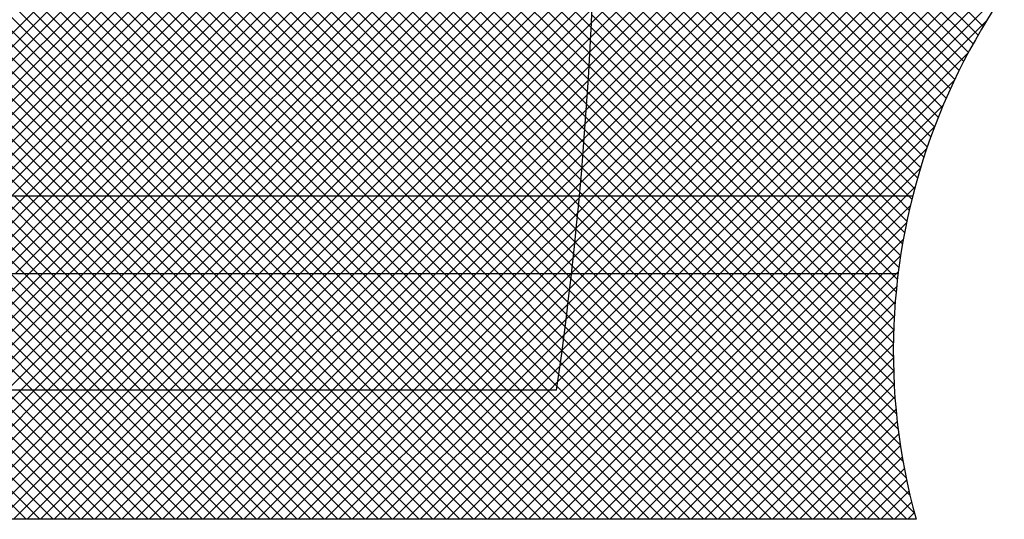
# Model space of a CAD drawing. Extents: x -48 to 70, y 337 to 417.
# Drawn here: x -10 to -10, y 381 to 381 of the extents above; entities that cross this region are included whole.
import ezdxf

# ---------------------------------------------------------------- set-up
doc = ezdxf.new("R2010")
doc.units = 0
doc.layers.add('FUR', color=142, linetype='CONTINUOUS')

# ---------------------------------------------------------------- blocks, each defined once
blk = doc.blocks.new('87')
at = {"layer": 'FUR'}
for p, q in [((3.673311552212873, 340.9419550276278), (3.531206677653458, 341.0840599021872)), ((3.678614853071778, 340.9419550276278), (3.536555282820245, 341.0840145978793)), ((3.683918153930676, 340.9419550276278), (3.54190388798704, 341.0839692935714)), ((3.689221454789568, 340.9419550276278), (3.54725249315382, 341.0839239892636)), ((3.694524755648473, 340.9419550276278), (3.552601098320608, 341.0838786849557)), ((3.699828056507364, 340.9419550276278), (3.557949703487395, 341.0838333806478)), ((3.70513135736627, 340.9419550276278), (3.563298308654183, 341.0837880763399)), ((3.710434658225168, 340.9419550276278), (3.56864691382097, 341.083742772032)), ((3.715737959084066, 340.9419550276278), (3.573995518987758, 341.0836974677241)), ((3.721041259942965, 340.9419550276278), (3.579344124154545, 341.0836521634162)), ((3.72634456080187, 340.9419550276278), (3.58469272932134, 341.0836068591083)), ((3.731647861660761, 340.9419550276278), (3.59004133448812, 341.0835615548004)), ((3.736951162519667, 340.9419550276278), (3.595389939654908, 341.0835162504926)), ((3.742254463378572, 340.9419550276278), (3.600738544821702, 341.0834709461847)), ((3.60315696737679, 340.9419550276278), (3.743463958394898, 341.082262018646)), ((3.747557764237463, 340.9419550276278), (3.606087149988483, 341.0834256418768)), ((3.608460268235689, 340.9419550276278), (3.748722715982161, 341.0822174753743)), ((3.752861065096369, 340.9419550276278), (3.61143575515527, 341.0833803375689)), ((3.613763569094587, 340.9419550276278), (3.753981473569418, 341.0821729321027)), ((3.758164365955267, 340.9419550276278), (3.616784360322065, 341.0833350332611)), ((3.619066869953485, 340.9419550276278), (3.759240231156681, 341.0821283888311)), ((3.763467666814165, 340.9419550276278), (3.622132965488845, 341.0832897289531)), ((3.624370170812384, 340.9419550276278), (3.764498988743938, 341.0820838455594)), ((3.768770967673063, 340.9419550276278), (3.627481570655632, 341.0832444246453)), ((3.629673471671282, 340.9419550276278), (3.769757746331194, 341.0820393022877)), ((3.774074268531962, 340.9419550276278), (3.63283017582242, 341.0831991203373)), ((3.63497677253018, 340.9419550276278), (3.775016503918451, 341.0819947590161)), ((3.77937756939086, 340.9419550276278), (3.638178780989207, 341.0831538160295)), ((3.640280073389086, 340.9419550276278), (3.780275261505714, 341.0819502157444)), ((3.784680870249758, 340.9419550276278), (3.643527386156002, 341.0831085117215)), ((3.645583374247984, 340.9419550276278), (3.785534019092971, 341.0819056724728)), ((3.789984171108657, 340.9419550276278), (3.648875991322782, 341.0830632074137)), ((3.650886675106882, 340.9419550276278), (3.790792776680227, 341.0818611292012)), ((3.795287471967555, 340.9419550276278), (3.65422459648957, 341.0830179031058)), ((3.656189975965788, 340.9419550276278), (3.796051534267491, 341.0818165859295)), ((3.800590772826453, 340.9419550276278), (3.659573201656364, 341.0829725987979)), ((3.661493276824686, 340.9419550276278), (3.801310291854747, 341.0817720426579)), ((3.805894073685351, 340.9419550276278), (3.664921806823145, 341.08292729449)), ((3.666796577683584, 340.9419550276278), (3.806569049442004, 341.0817274993863)), ((3.81119737454425, 340.9419550276278), (3.670270411989932, 341.0828819901822)), ((3.672099878542475, 340.9419550276278), (3.81182780702926, 341.0816829561146)), ((3.816500675403155, 340.9419550276278), (3.675619017156727, 341.0828366858743)), ((3.677403179401381, 340.9419550276278), (3.817086564616524, 341.0816384128429)), ((3.821803976262046, 340.9419550276278), (3.680967622323507, 341.0827913815664)), ((3.682706480260279, 340.9419550276278), (3.82234532220378, 341.0815938695713)), ((3.827107277120952, 340.9419550276278), (3.686316227490295, 341.0827460772585)), ((3.688009781119177, 340.9419550276278), (3.827604079791037, 341.0815493262997)), ((3.832410577979843, 340.9419550276278), (3.691664832657082, 341.0827007729506)), ((3.693313081978076, 340.9419550276278), (3.832862837378293, 341.081504783028)), ((3.837713878838748, 340.9419550276278), (3.69701343782387, 341.0826554686427)), ((3.698616382836974, 340.9419550276278), (3.838121594965557, 341.0814602397564)), ((3.843017179697647, 340.9419550276278), (3.702362042990664, 341.0826101643348)), ((3.703919683695872, 340.9419550276278), (3.843380352552813, 341.0814156964848)), ((3.848320480556545, 340.9419550276278), (3.707710648157445, 341.0825648600269)), ((3.709222984554771, 340.9419550276278), (3.84863911014007, 341.0813711532131)), ((3.853623781415443, 340.9419550276278), (3.713059253324232, 341.082519555719)), ((3.714526285413669, 340.9419550276278), (3.853897867727326, 341.0813266099415)), ((3.858927082274349, 340.9419550276278), (3.718407858491027, 341.0824742514112)), ((3.719829586272567, 340.9419550276278), (3.859156625314583, 341.0812820666698)), ((3.86423038313324, 340.9419550276278), (3.723756463657807, 341.0824289471033)), ((3.725132887131466, 340.9419550276278), (3.864415382901839, 341.0812375233982)), ((3.869533683992145, 340.9419550276278), (3.729105068824595, 341.0823836427954)), ((3.730436187990364, 340.9419550276278), (3.869674140489096, 341.0811929801266)), ((3.874836984851044, 340.9419550276278), (3.734453673991389, 341.0823383384875)), ((3.880140285709942, 340.9419550276278), (3.73980227915817, 341.0822930341796)), ((3.88544358656884, 340.9419550276278), (3.745150884324957, 341.0822477298717)), ((3.889174046396711, 340.9435278686589), (3.750499489491752, 341.0822024255638)), ((3.889607031848115, 340.9483981840664), (3.755848094658532, 341.0821571212559)), ((3.890025379557201, 340.9532831372161), (3.761196699825327, 341.082111816948)), ((3.89042896909946, 340.9581828485328), (3.766545304992107, 341.0820665126402)), ((3.890817677916765, 340.9630974405744), (3.771893910158894, 341.0820212083323)), ((3.891191381265322, 340.9680270380848), (3.777242515325689, 341.0819759040244)), ((3.891549952161959, 340.972971768047), (3.782591120492469, 341.0819305997165)), ((3.891893261328676, 340.9779317597392), (3.787939725659257, 341.0818852954086)), ((3.89222117713544, 340.9829071447913), (3.793288330826051, 341.0818399911007)), ((3.892533565541036, 340.9878980572446), (3.798636935992832, 341.0817946867928)), ((3.892830290032016, 340.9929046336125), (3.803985541159619, 341.0817493824849)), ((3.893111211559628, 340.9979270129438), (3.809334146326414, 341.081704078177)), ((3.893376188474605, 341.0029653368878), (3.814682751493194, 341.0816587738692)), ((3.89362507645977, 341.0080197497615), (3.820031356659989, 341.0816134695613)), ((3.735739488849269, 340.9419550276278), (3.874932898076359, 341.0811484368549)), ((3.741042789708168, 340.9419550276278), (3.880191655663616, 341.0811038935833)), ((3.746346090567066, 340.9419550276278), (3.885450413250879, 341.0810593503116)), ((3.751649391425964, 340.9419550276278), (3.890709170838136, 341.08101480704)), ((3.756952692284862, 340.9419550276278), (3.895332446205032, 341.080334781548)), ((3.889504405506216, 340.9472275202356), (4.022178110519597, 341.079901225249)), ((3.889535213757341, 340.9419550276278), (4.027436868106854, 341.0798566819773)), ((3.890004139551856, 340.9530305551401), (4.016919352932334, 341.0799457685206)), ((3.890479398830188, 340.9588091152774), (4.011660595345077, 341.0799903117922)), ((3.890930513142479, 340.9645635304486), (4.006401837757821, 341.0800348550639)), ((3.891357803911987, 340.970294122077), (4.001143080170557, 341.0800793983356)), ((3.891761584478786, 340.9760012035027), (3.995884322583301, 341.0801239416072)), ((3.892142160381411, 340.9816850802642), (3.990625564996044, 341.0801684848788)), ((3.892499829625855, 340.9873460503675), (3.985366807408781, 341.0802130281505)), ((3.892834882942722, 340.9929844045433), (3.980108049821524, 341.0802575714221)), ((3.893147604033189, 340.9986004264927), (3.974849292234268, 341.0803021146937)), ((3.893438269804221, 341.0041943931226), (3.969590534647011, 341.0803466579654)), ((3.893707150593812, 341.0097665747711), (3.964331777059748, 341.080391201237)), ((3.894838514616239, 340.9419550276278), (4.03269562569411, 341.0798121387057)), ((4.022594529635931, 340.9532965086099), (3.895332358661378, 341.0805586795844)), ((3.900141815475138, 340.9419550276278), (4.037954383281374, 341.0797675954341)), ((4.023859065933223, 340.9573352731715), (3.900260434161794, 341.0809339049429)), ((3.905445116334036, 340.9419550276278), (4.04321314086863, 341.0797230521624)), ((4.025180499758129, 340.9613171402055), (3.905609039328581, 341.080888600635)), ((3.910748417192934, 340.9419550276278), (4.048471898455887, 341.0796785088908)), ((4.026557399828839, 340.9652435409937), (3.910957644495376, 341.0808432963271)), ((3.916051718051833, 340.9419550276278), (4.053730656043143, 341.0796339656191)), ((4.027988439256973, 340.9691158024244), (3.916306249662156, 341.0807979920193)), ((3.921355018910738, 340.9419550276278), (4.058989413630407, 341.0795894223475)), ((4.029472386895456, 340.9729351556449), (3.921654854828951, 341.0807526877114)), ((3.926658319769636, 340.9419550276278), (4.064248171217663, 341.0795448790759)), ((4.03100809966719, 340.9767027437321), (3.927003459995738, 341.0807073834035)), ((3.931961620628527, 340.9419550276278), (4.06950692880492, 341.0795003358042)), ((4.032594515745934, 340.9804196285122), (3.932352065162519, 341.0806620790956)), ((3.937264921487426, 340.9419550276278), (4.074765686392176, 341.0794557925326)), ((4.034230648480516, 340.9840867966365), (3.937700670329313, 341.0806167747877)), ((3.942568222346331, 340.9419550276278), (4.08002444397944, 341.0794112492609)), ((4.035915580969785, 340.9877051650062), (3.943049275496101, 341.0805714704798)), ((3.947871523205229, 340.9419550276278), (4.085283201566696, 341.0793667059893)), ((4.03764846120972, 340.9912755856251), (3.948397880662881, 341.0805261661719)), ((3.953174824064128, 340.9419550276278), (4.090541959153953, 341.0793221627176)), ((4.039428497744979, 340.9947988499488), (3.953746485829676, 341.080480861864)), ((3.958478124923026, 340.9419550276278), (4.095800716741209, 341.079277619446)), ((4.041254955767116, 340.9982756927855), (3.959095090996456, 341.0804355575561)), ((3.963781425781931, 340.9419550276278), (4.101059474328466, 341.0792330761744)), ((4.043127153609724, 341.0017067958018), (3.964443696163244, 341.0803902532483)), ((3.96908472664083, 340.9419550276278), (4.106318231915722, 341.0791885329027)), ((4.045044459597193, 341.0050927906732), (3.969792301330038, 341.0803449489404)), ((4.047006289210117, 341.0084342619192), (3.975140906496819, 341.0802996446325)), ((3.762255993143761, 340.9419550276278), (3.895324802067108, 341.0750238365512)), ((4.0213884363272, 340.9491993010598), (3.895325544969666, 341.0752621924173)), ((3.767559294002659, 340.9419550276278), (3.895298376557264, 341.0696941101825)), ((4.020242456748498, 340.9450419797795), (3.895300297933431, 341.0699841385946)), ((3.772862594861564, 340.9419550276278), (3.895252968000392, 341.0643454007667)), ((4.018026108041326, 340.9419550276278), (3.895256807775965, 341.0647243278932)), ((3.778165895720463, 340.9419550276278), (3.895188370362895, 341.0589775022703)), ((4.012722807182421, 340.9419550276278), (3.895195260817779, 341.0594825739925)), ((4.007419506323529, 340.9419550276278), (3.895115839586893, 341.0542586943644)), ((3.783469196579361, 340.9419550276278), (3.89510437312066, 341.0535902041692)), ((3.788772497438259, 340.9419550276278), (3.895000761121722, 341.0481832913113)), ((4.002116205464624, 340.9419550276278), (3.895018722925016, 341.0490525101674)), ((3.794075798297158, 340.9419550276278), (3.894877314443441, 341.0427565437741)), ((3.996812904605719, 340.9419550276278), (3.894904086089888, 341.0438638461437)), ((3.799379099156056, 340.9419550276278), (3.89473380824397, 341.0373097367158)), ((3.991509603746827, 340.9419550276278), (3.894772100854048, 341.0386925305206)), ((3.804682400014954, 340.9419550276278), (3.894570012607673, 341.0318426402205)), ((3.986206302887922, 340.9419550276278), (3.894622935600069, 341.0335383949157)), ((3.980903002029024, 340.9419550276278), (3.894456755412371, 341.0284012742445)), ((3.809985700873852, 340.9419550276278), (3.894385692384077, 341.0263550191381)), ((3.974388027499728, 340.9419550276278), (4.058824658536516, 341.0263916586646)), ((3.815289001732751, 340.9419550276278), (3.894180607020346, 341.0208466329154)), ((3.975599701170125, 340.9419550276278), (3.894273722165948, 341.023281006632)), ((3.970296400311227, 340.9419550276278), (3.894073994611958, 341.0181774333271)), ((3.820592302591649, 340.9419550276278), (3.893954510386578, 341.0153172354227)), ((3.964993099452322, 340.9419550276278), (3.893857728460361, 341.0130903986198)), ((3.825895603450547, 340.9419550276278), (3.893707150593812, 341.0097665747711)), ((3.959689798593431, 340.9419550276278), (3.89362507645977, 341.0080197497615)), ((3.979691328358626, 340.9419550276278), (4.048283379958491, 341.0105470792277)), ((3.831198904309446, 340.9419550276278), (3.893438269804221, 341.0041943931226)), ((3.954386497734525, 340.9419550276278), (3.893376188474605, 341.0029653368878)), ((3.836502205168344, 340.9419550276278), (3.893147604033189, 340.9986004264927)), ((3.949083196875634, 340.9419550276278), (3.893111211559628, 340.9979270129438)), ((3.984994629217525, 340.9419550276278), (4.041185509583109, 340.9981459079934)), ((3.841805506027242, 340.9419550276278), (3.892834882942722, 340.9929844045433)), ((3.943779896016729, 340.9419550276278), (3.892830290032016, 340.9929046336125)), ((3.847108806886148, 340.9419550276278), (3.892499829625855, 340.9873460503675)), ((3.93847659515783, 340.9419550276278), (3.892533565541036, 340.9878980572446)), ((3.990297930076423, 340.9419550276278), (4.035795807197431, 340.9874529047488)), ((3.852412107745046, 340.9419550276278), (3.892142160381411, 340.9816850802642)), ((3.933173294298939, 340.9419550276278), (3.89222117713544, 340.9829071447913)), ((3.927869993440034, 340.9419550276278), (3.891893261328676, 340.9779317597392)), ((3.995601230935321, 340.9419550276278), (4.031485680405709, 340.9778394770982)), ((3.857715408603944, 340.9419550276278), (3.891761584478786, 340.9760012035027)), ((3.863018709462843, 340.9419550276278), (3.891357803911987, 340.970294122077)), ((3.922566692581128, 340.9419550276278), (3.891549952161959, 340.972971768047)), ((3.917263391722237, 340.9419550276278), (3.891191381265322, 340.9680270380848)), ((4.00090453179422, 340.9419550276278), (4.02794157683357, 340.9689920726672)), ((3.868322010321748, 340.9419550276278), (3.890930513142479, 340.9645635304486)), ((3.911960090863332, 340.9419550276278), (3.890817677916765, 340.9630974405744)), ((3.873625311180646, 340.9419550276278), (3.890479398830188, 340.9588091152774)), ((3.906656790004433, 340.9419550276278), (3.89042896909946, 340.9581828485328)), ((4.006207832653118, 340.9419550276278), (4.024979983871752, 340.9607271788465)), ((3.878928612039537, 340.9419550276278), (3.890004139551856, 340.9530305551401)), ((3.901353489145535, 340.9419550276278), (3.890025379557201, 340.9532831372161)), ((4.011511133512016, 340.9419550276278), (4.022482387354678, 340.9529262814705)), ((3.884231912898443, 340.9419550276278), (3.889504405506216, 340.9472275202356)), ((3.896050188286637, 340.9419550276278), (3.889607031848115, 340.9483981840664)), ((3.890746887427738, 340.9419550276278), (3.889174046396711, 340.9435278686589)), ((4.016814434370922, 340.9419550276278), (4.020366921859619, 340.9455075151165)), ((4.019441570848691, 340.9419550276278), (2.692895608050684, 340.9419550276278)), ((3.671851519914163, 340.9115952547731), (3.641491747059476, 340.9419550276278)), ((3.641740105687788, 340.9115952547731), (3.672099878542475, 340.9419550276278)), ((3.677154820773062, 340.9115952547731), (3.646795047918381, 340.9419550276278)), ((3.647043406546693, 340.9115952547731), (3.677403179401381, 340.9419550276278)), ((3.682458121631967, 340.9115952547731), (3.652098348777287, 340.9419550276278)), ((3.652346707405592, 340.9115952547731), (3.682706480260279, 340.9419550276278)), ((3.687761422490858, 340.9115952547731), (3.657401649636178, 340.9419550276278)), ((3.65765000826449, 340.9115952547731), (3.688009781119177, 340.9419550276278)), ((3.693064723349764, 340.9115952547731), (3.662704950495076, 340.9419550276278)), ((3.662953309123388, 340.9115952547731), (3.693313081978076, 340.9419550276278)), ((3.698368024208662, 340.9115952547731), (3.668008251353982, 340.9419550276278)), ((3.668256609982294, 340.9115952547731), (3.698616382836974, 340.9419550276278)), ((3.70367132506756, 340.9115952547731), (3.673311552212873, 340.9419550276278)), ((3.673559910841192, 340.9115952547731), (3.703919683695872, 340.9419550276278)), ((3.708974625926459, 340.9115952547731), (3.678614853071778, 340.9419550276278)), ((3.67886321170009, 340.9115952547731), (3.709222984554771, 340.9419550276278)), ((3.714277926785364, 340.9115952547731), (3.683918153930676, 340.9419550276278)), ((3.684166512558988, 340.9115952547731), (3.714526285413669, 340.9419550276278)), ((3.719581227644255, 340.9115952547731), (3.689221454789575, 340.9419550276278)), ((3.689469813417887, 340.9115952547731), (3.719829586272567, 340.9419550276278)), ((3.724884528503161, 340.9115952547731), (3.694524755648473, 340.9419550276278)), ((3.694773114276785, 340.9115952547731), (3.725132887131466, 340.9419550276278)), ((3.730187829362052, 340.9115952547731), (3.699828056507371, 340.9419550276278)), ((3.700076415135683, 340.9115952547731), (3.730436187990364, 340.9419550276278)), ((3.735491130220957, 340.9115952547731), (3.70513135736627, 340.9419550276278)), ((3.705379715994582, 340.9115952547731), (3.735739488849262, 340.9419550276278)), ((3.740794431079863, 340.9115952547731), (3.710434658225175, 340.9419550276278)), ((3.71068301685348, 340.9115952547731), (3.74104278970816, 340.9419550276278)), ((3.746097731938754, 340.9115952547731), (3.715737959084066, 340.9419550276278)), ((3.715986317712378, 340.9115952547731), (3.746346090567059, 340.9419550276278)), ((3.751401032797659, 340.9115952547731), (3.721041259942972, 340.9419550276278)), ((3.721289618571276, 340.9115952547731), (3.751649391425964, 340.9419550276278)), ((3.756704333656558, 340.9115952547731), (3.726344560801877, 340.9419550276278)), ((3.726592919430175, 340.9115952547731), (3.756952692284862, 340.9419550276278)), ((3.762007634515456, 340.9115952547731), (3.731647861660768, 340.9419550276278)), ((3.731896220289073, 340.9115952547731), (3.762255993143761, 340.9419550276278)), ((3.767310935374354, 340.9115952547731), (3.736951162519674, 340.9419550276278)), ((3.737199521147971, 340.9115952547731), (3.767559294002659, 340.9419550276278)), ((3.772614236233252, 340.9115952547731), (3.742254463378572, 340.9419550276278)), ((3.742502822006877, 340.9115952547731), (3.772862594861557, 340.9419550276278)), ((3.777917537092151, 340.9115952547731), (3.74755776423747, 340.9419550276278)), ((3.747806122865775, 340.9115952547731), (3.778165895720456, 340.9419550276278)), ((3.783220837951049, 340.9115952547731), (3.752861065096369, 340.9419550276278)), ((3.753109423724673, 340.9115952547731), (3.783469196579354, 340.9419550276278)), ((3.788524138809947, 340.9115952547731), (3.758164365955267, 340.9419550276278)), ((3.758412724583572, 340.9115952547731), (3.788772497438259, 340.9419550276278)), ((3.793827439668846, 340.9115952547731), (3.763467666814165, 340.9419550276278)), ((3.76371602544247, 340.9115952547731), (3.794075798297158, 340.9419550276278)), ((3.799130740527744, 340.9115952547731), (3.768770967673063, 340.9419550276278)), ((3.769019326301368, 340.9115952547731), (3.799379099156056, 340.9419550276278)), ((3.804434041386642, 340.9115952547731), (3.774074268531962, 340.9419550276278)), ((3.774322627160267, 340.9115952547731), (3.804682400014954, 340.9419550276278)), ((3.809737342245541, 340.9115952547731), (3.77937756939086, 340.9419550276278)), ((3.779625928019172, 340.9115952547731), (3.809985700873852, 340.9419550276278)), ((3.815040643104446, 340.9115952547731), (3.784680870249758, 340.9419550276278)), ((3.78492922887807, 340.9115952547731), (3.815289001732751, 340.9419550276278)), ((3.820343943963337, 340.9115952547731), (3.789984171108657, 340.9419550276278)), ((3.790232529736969, 340.9115952547731), (3.820592302591649, 340.9419550276278)), ((3.825647244822242, 340.9115952547731), (3.795287471967555, 340.9419550276278)), ((3.795535830595867, 340.9115952547731), (3.825895603450547, 340.9419550276278)), ((3.830950545681141, 340.9115952547731), (3.80059077282646, 340.9419550276278)), ((3.800839131454765, 340.9115952547731), (3.831198904309446, 340.9419550276278)), ((3.836253846540039, 340.9115952547731), (3.805894073685351, 340.9419550276278)), ((3.806142432313663, 340.9115952547731), (3.836502205168344, 340.9419550276278)), ((3.841557147398937, 340.9115952547731), (3.811197374544257, 340.9419550276278)), ((3.811445733172562, 340.9115952547731), (3.841805506027242, 340.9419550276278)), ((3.846860448257843, 340.9115952547731), (3.816500675403155, 340.9419550276278)), ((3.81674903403146, 340.9115952547731), (3.847108806886141, 340.9419550276278)), ((3.852163749116734, 340.9115952547731), (3.821803976262053, 340.9419550276278)), ((3.822052334890358, 340.9115952547731), (3.852412107745039, 340.9419550276278)), ((3.857467049975639, 340.9115952547731), (3.827107277120952, 340.9419550276278)), ((3.827355635749257, 340.9115952547731), (3.857715408603937, 340.9419550276278)), ((3.862770350834531, 340.9115952547731), (3.83241057797985, 340.9419550276278)), ((3.832658936608155, 340.9115952547731), (3.863018709462835, 340.9419550276278)), ((3.868073651693436, 340.9115952547731), (3.837713878838748, 340.9419550276278)), ((3.837962237467053, 340.9115952547731), (3.868322010321741, 340.9419550276278)), ((3.873376952552334, 340.9115952547731), (3.843017179697654, 340.9419550276278)), ((3.843265538325952, 340.9115952547731), (3.873625311180639, 340.9419550276278)), ((3.878680253411233, 340.9115952547731), (3.848320480556545, 340.9419550276278)), ((3.84856883918485, 340.9115952547731), (3.878928612039537, 340.9419550276278)), ((3.883983554270131, 340.9115952547731), (3.85362378141545, 340.9419550276278)), ((3.853872140043755, 340.9115952547731), (3.884231912898443, 340.9419550276278)), ((3.886275228428673, 340.9146068814735), (3.858927082274349, 340.9419550276278)), ((3.859175440902654, 340.9115952547731), (3.88897985820509, 340.9413996720756)), ((3.886793624736669, 340.9193917860244), (3.864230383133247, 340.9419550276278)), ((3.887298063763012, 340.924190647857), (3.869533683992145, 340.9419550276278)), ((3.887788436877763, 340.9290035756011), (3.874836984851044, 340.9419550276278)), ((3.888264633597956, 340.9338306797398), (3.880140285709942, 340.9419550276278)), ((3.88872654154433, 340.9386720726524), (3.88544358656884, 340.9419550276278)), ((3.885972425535286, 340.9118757351113), (3.916051718051833, 340.9419550276278)), ((3.886626444056269, 340.9178330544912), (3.910748417192934, 340.9419550276278)), ((3.887253814671226, 340.923763725965), (3.905445116334036, 340.9419550276278)), ((3.887854924490135, 340.9296681366428), (3.900141815475138, 340.9419550276278)), ((3.888430150149468, 340.9355466631611), (3.894838514616239, 340.9419550276278)), ((3.915803359423521, 340.9115952547731), (3.88872654154433, 340.9386720726524)), ((3.88897985820509, 340.9413996720756), (3.889535213757341, 340.9419550276278)), ((3.921106660282426, 340.9115952547731), (3.890746887427738, 340.9419550276278)), ((3.89099524605605, 340.9115952547731), (3.921355018910738, 340.9419550276278)), ((3.926409961141317, 340.9115952547731), (3.896050188286637, 340.9419550276278)), ((3.896298546914949, 340.9115952547731), (3.926658319769636, 340.9419550276278)), ((3.931713262000223, 340.9115952547731), (3.901353489145535, 340.9419550276278)), ((3.901601847773847, 340.9115952547731), (3.931961620628527, 340.9419550276278)), ((3.937016562859114, 340.9115952547731), (3.906656790004433, 340.9419550276278)), ((3.906905148632745, 340.9115952547731), (3.937264921487426, 340.9419550276278)), ((3.942319863718019, 340.9115952547731), (3.911960090863332, 340.9419550276278)), ((3.912208449491644, 340.9115952547731), (3.942568222346331, 340.9419550276278)), ((3.947623164576925, 340.9115952547731), (3.917263391722237, 340.9419550276278)), ((3.917511750350542, 340.9115952547731), (3.947871523205229, 340.9419550276278)), ((3.952926465435816, 340.9115952547731), (3.922566692581128, 340.9419550276278)), ((3.92281505120944, 340.9115952547731), (3.953174824064128, 340.9419550276278)), ((3.958229766294721, 340.9115952547731), (3.927869993440034, 340.9419550276278)), ((3.928118352068338, 340.9115952547731), (3.958478124923026, 340.9419550276278)), ((3.96353306715362, 340.9115952547731), (3.933173294298939, 340.9419550276278)), ((3.933421652927244, 340.9115952547731), (3.963781425781931, 340.9419550276278)), ((3.968836368012511, 340.9115952547731), (3.93847659515783, 340.9419550276278)), ((3.938724953786142, 340.9115952547731), (3.96908472664083, 340.9419550276278)), ((3.974139668871416, 340.9115952547731), (3.943779896016729, 340.9419550276278)), ((3.94402825464504, 340.9115952547731), (3.974388027499728, 340.9419550276278)), ((3.979442969730322, 340.9115952547731), (3.949083196875634, 340.9419550276278)), ((3.949331555503946, 340.9115952547731), (3.979691328358626, 340.9419550276278)), ((3.984746270589213, 340.9115952547731), (3.954386497734525, 340.9419550276278)), ((3.954634856362844, 340.9115952547731), (3.984994629217525, 340.9419550276278)), ((3.990049571448111, 340.9115952547731), (3.959689798593431, 340.9419550276278)), ((3.959938157221742, 340.9115952547731), (3.990297930076423, 340.9419550276278)), ((3.995352872307009, 340.9115952547731), (3.964993099452322, 340.9419550276278)), ((3.965241458080641, 340.9115952547731), (3.995601230935321, 340.9419550276278)), ((4.000656173165908, 340.9115952547731), (3.970296400311227, 340.9419550276278)), ((3.970544758939539, 340.9115952547731), (4.00090453179422, 340.9419550276278)), ((4.005959474024813, 340.9115952547731), (3.975599701170125, 340.9419550276278)), ((3.975848059798437, 340.9115952547731), (4.006207832653118, 340.9419550276278)), ((4.011262774883704, 340.9115952547731), (3.980903002029024, 340.9419550276278)), ((3.981151360657336, 340.9115952547731), (4.011511133512016, 340.9419550276278)), ((4.014077220487373, 340.9140841100284), (3.986206302887922, 340.9419550276278)), ((3.986454661516234, 340.9115952547731), (4.016814434370922, 340.9419550276278)), ((4.014741917397814, 340.9187227139768), (3.991509603746827, 340.9419550276278)), ((4.015483265473307, 340.9232846667603), (3.996812904605719, 340.9419550276278)), ((4.016298235885372, 340.9277729972071), (4.002116205464624, 340.9419550276278)), ((4.017184065252913, 340.9321904686984), (4.007419506323529, 340.9419550276278)), ((4.018138225758534, 340.9365396090517), (4.012722807182421, 340.9419550276278)), ((4.019158399557163, 340.940822736112), (4.018026108041326, 340.9419550276278)), ((3.864478741761552, 340.9115952547731), (3.888430150149468, 340.9355466631611)), ((3.991757962375132, 340.9115952547731), (4.018574191950769, 340.9384114843488)), ((3.910500058564622, 340.9115952547731), (3.888264633597956, 340.9338306797398)), ((3.997061263234031, 340.9115952547731), (4.017059459615695, 340.9315934511548)), ((3.86978204262045, 340.9115952547731), (3.887854924490128, 340.9296681366428)), ((3.905196757705724, 340.9115952547731), (3.887788436877763, 340.9290035756011)), ((3.875085343479356, 340.9115952547731), (3.887253814671226, 340.923763725965)), ((3.899893456846826, 340.9115952547731), (3.887298063763012, 340.924190647857)), ((4.002364564092929, 340.9115952547731), (4.015788016421574, 340.9250187071018)), ((3.894590155987927, 340.9115952547731), (3.886793624736669, 340.9193917860244)), ((3.880388644338254, 340.9115952547731), (3.886626444056269, 340.9178330544912)), ((4.007667864951827, 340.9115952547731), (4.014732283336294, 340.9186596731576)), ((3.889286855129029, 340.9115952547731), (3.886275228428673, 340.9146068814735)), ((4.012971165810725, 340.9115952547731), (4.013869909250531, 340.9124939982129)), ((4.013757357639193, 340.9115952547731), (2.698579821260182, 340.9115952547731)), ((3.628020156806087, 340.8660555007381), (3.673559910841192, 340.9115952547731)), ((3.67496486707806, 340.8660555007381), (3.62942511304297, 340.9115952547731)), ((3.633323457664986, 340.8660555007381), (3.67886321170009, 340.9115952547731)), ((3.680268167936966, 340.8660555007381), (3.634728413901868, 340.9115952547731)), ((3.638626758523891, 340.8660555007381), (3.684166512558988, 340.9115952547731)), ((3.685571468795871, 340.8660555007381), (3.640031714760774, 340.9115952547731)), ((3.643930059382789, 340.8660555007381), (3.689469813417887, 340.9115952547731)), ((3.690874769654762, 340.8660555007381), (3.645335015619665, 340.9115952547731)), ((3.649233360241688, 340.8660555007381), (3.694773114276785, 340.9115952547731)), ((3.696178070513668, 340.8660555007381), (3.65063831647857, 340.9115952547731)), ((3.654536661100586, 340.8660555007381), (3.700076415135683, 340.9115952547731)), ((3.701481371372566, 340.8660555007381), (3.655941617337476, 340.9115952547731)), ((3.659839961959491, 340.8660555007381), (3.705379715994582, 340.9115952547731)), ((3.706784672231464, 340.8660555007381), (3.661244918196367, 340.9115952547731)), ((3.66514326281839, 340.8660555007381), (3.71068301685348, 340.9115952547731)), ((3.712087973090362, 340.8660555007381), (3.666548219055272, 340.9115952547731)), ((3.670446563677281, 340.8660555007381), (3.715986317712378, 340.9115952547731)), ((3.717391273949261, 340.8660555007381), (3.671851519914163, 340.9115952547731)), ((3.675749864536186, 340.8660555007381), (3.721289618571276, 340.9115952547731)), ((3.722694574808159, 340.8660555007381), (3.677154820773062, 340.9115952547731)), ((3.681053165395085, 340.8660555007381), (3.726592919430175, 340.9115952547731)), ((3.727997875667064, 340.8660555007381), (3.682458121631967, 340.9115952547731)), ((3.686356466253983, 340.8660555007381), (3.731896220289073, 340.9115952547731)), ((3.733301176525956, 340.8660555007381), (3.687761422490858, 340.9115952547731)), ((3.691659767112881, 340.8660555007381), (3.737199521147971, 340.9115952547731)), ((3.738604477384861, 340.8660555007381), (3.693064723349764, 340.9115952547731)), ((3.69696306797178, 340.8660555007381), (3.742502822006877, 340.9115952547731)), ((3.743907778243766, 340.8660555007381), (3.698368024208662, 340.9115952547731)), ((3.702266368830678, 340.8660555007381), (3.747806122865775, 340.9115952547731)), ((3.749211079102658, 340.8660555007381), (3.70367132506756, 340.9115952547731)), ((3.707569669689576, 340.8660555007381), (3.753109423724673, 340.9115952547731)), ((3.754514379961563, 340.8660555007381), (3.708974625926459, 340.9115952547731)), ((3.712872970548474, 340.8660555007381), (3.758412724583572, 340.9115952547731)), ((3.759817680820461, 340.8660555007381), (3.714277926785364, 340.9115952547731)), ((3.718176271407373, 340.8660555007381), (3.76371602544247, 340.9115952547731)), ((3.765120981679352, 340.8660555007381), (3.719581227644255, 340.9115952547731)), ((3.723479572266271, 340.8660555007381), (3.769019326301368, 340.9115952547731)), ((3.770424282538258, 340.8660555007381), (3.724884528503161, 340.9115952547731)), ((3.728782873125169, 340.8660555007381), (3.774322627160267, 340.9115952547731)), ((3.775727583397149, 340.8660555007381), (3.730187829362052, 340.9115952547731)), ((3.734086173984075, 340.8660555007381), (3.779625928019172, 340.9115952547731)), ((3.781030884256054, 340.8660555007381), (3.735491130220957, 340.9115952547731)), ((3.739389474842973, 340.8660555007381), (3.78492922887807, 340.9115952547731)), ((3.786334185114953, 340.8660555007381), (3.740794431079863, 340.9115952547731)), ((3.744692775701871, 340.8660555007381), (3.790232529736969, 340.9115952547731)), ((3.791637485973851, 340.8660555007381), (3.746097731938754, 340.9115952547731)), ((3.74999607656077, 340.8660555007381), (3.795535830595867, 340.9115952547731)), ((3.796940786832749, 340.8660555007381), (3.751401032797659, 340.9115952547731)), ((3.755299377419668, 340.8660555007381), (3.800839131454765, 340.9115952547731)), ((3.802244087691648, 340.8660555007381), (3.756704333656558, 340.9115952547731)), ((3.760602678278566, 340.8660555007381), (3.806142432313663, 340.9115952547731)), ((3.807547388550546, 340.8660555007381), (3.762007634515456, 340.9115952547731)), ((3.765905979137464, 340.8660555007381), (3.811445733172562, 340.9115952547731)), ((3.812850689409444, 340.8660555007381), (3.767310935374354, 340.9115952547731)), ((3.77120927999637, 340.8660555007381), (3.81674903403146, 340.9115952547731)), ((3.81815399026835, 340.8660555007381), (3.772614236233252, 340.9115952547731)), ((3.776512580855268, 340.8660555007381), (3.822052334890358, 340.9115952547731)), ((3.823457291127241, 340.8660555007381), (3.777917537092151, 340.9115952547731)), ((3.781815881714166, 340.8660555007381), (3.827355635749257, 340.9115952547731)), ((3.828760591986146, 340.8660555007381), (3.783220837951049, 340.9115952547731)), ((3.787119182573058, 340.8660555007381), (3.832658936608155, 340.9115952547731)), ((3.834063892845045, 340.8660555007381), (3.788524138809947, 340.9115952547731)), ((3.792422483431963, 340.8660555007381), (3.837962237467053, 340.9115952547731)), ((3.839367193703943, 340.8660555007381), (3.793827439668846, 340.9115952547731)), ((3.797725784290861, 340.8660555007381), (3.843265538325952, 340.9115952547731)), ((3.844670494562841, 340.8660555007381), (3.799130740527744, 340.9115952547731)), ((3.80302908514976, 340.8660555007381), (3.84856883918485, 340.9115952547731)), ((3.849973795421739, 340.8660555007381), (3.804434041386642, 340.9115952547731)), ((3.808332386008658, 340.8660555007381), (3.853872140043755, 340.9115952547731)), ((3.855277096280638, 340.8660555007381), (3.809737342245541, 340.9115952547731)), ((3.813635686867556, 340.8660555007381), (3.859175440902654, 340.9115952547731)), ((3.860580397139543, 340.8660555007381), (3.815040643104446, 340.9115952547731)), ((3.818938987726455, 340.8660555007381), (3.864478741761552, 340.9115952547731)), ((3.865883697998434, 340.8660555007381), (3.820343943963337, 340.9115952547731)), ((3.824242288585353, 340.8660555007381), (3.86978204262045, 340.9115952547731)), ((3.87118699885734, 340.8660555007381), (3.825647244822242, 340.9115952547731)), ((3.829545589444251, 340.8660555007381), (3.875085343479356, 340.9115952547731)), ((3.876490299716238, 340.8660555007381), (3.830950545681141, 340.9115952547731)), ((3.831978909474238, 340.815455812179), (3.928118352068338, 340.9115952547731)), ((3.834848890303149, 340.8660555007381), (3.880388644338254, 340.9115952547731)), ((3.880346269047855, 340.8675028322653), (3.836253846540039, 340.9115952547731)), ((3.837282210333143, 340.815455812179), (3.933421652927244, 340.9115952547731)), ((3.840152191162048, 340.8660555007381), (3.885691945197152, 340.9115952547731)), ((3.880998642679906, 340.8721537594922), (3.841557147398937, 340.9115952547731)), ((3.842585511192041, 340.815455812179), (3.938724953786142, 340.9115952547731)), ((3.881638052074706, 340.8768176509563), (3.846860448257843, 340.9115952547731)), ((3.84788881205094, 340.815455812179), (3.94402825464504, 340.9115952547731)), ((3.882264405012741, 340.8814945988771), (3.852163749116734, 340.9115952547731)), ((3.853192112909838, 340.815455812179), (3.949331555503946, 340.9115952547731)), ((3.882877607790796, 340.886184696958), (3.857467049975639, 340.9115952547731)), ((3.858495413768736, 340.815455812179), (3.954634856362844, 340.9115952547731)), ((3.883477565189636, 340.890888040418), (3.862770350834531, 340.9115952547731)), ((3.863798714627634, 340.815455812179), (3.959938157221742, 340.9115952547731)), ((3.884064180440767, 340.8956047260258), (3.868073651693436, 340.9115952547731)), ((3.869102015486533, 340.815455812179), (3.965241458080641, 340.9115952547731)), ((3.884637355192162, 340.9003348521333), (3.873376952552334, 340.9115952547731)), ((3.874405316345431, 340.815455812179), (3.970544758939539, 340.9115952547731)), ((3.885196989473108, 340.9050785187113), (3.878680253411233, 340.9115952547731)), ((3.879708617204329, 340.815455812179), (3.975848059798437, 340.9115952547731)), ((3.88061323681363, 340.8693934403773), (3.92281505120944, 340.9115952547731)), ((3.881465601888507, 340.8755491063111), (3.917511750350542, 340.9115952547731)), ((3.882288278489227, 340.8816750837707), (3.912208449491644, 340.9115952547731)), ((3.883081739892546, 340.8877718460329), (3.906905148632745, 340.9115952547731)), ((3.88384644551369, 340.893839852513), (3.901601847773847, 340.9115952547731)), ((3.88574298165792, 340.9098358273853), (3.883983554270131, 340.9115952547731)), ((3.884582841469431, 340.8998795493276), (3.896298546914949, 340.9115952547731)), ((3.885011918063228, 340.815455812179), (3.981151360657336, 340.9115952547731)), ((3.885291361111932, 340.905891369829), (3.89099524605605, 340.9115952547731)), ((3.980122996864239, 340.815455812179), (3.88574298165792, 340.9098358273853)), ((3.985426297723137, 340.815455812179), (3.889286855129029, 340.9115952547731)), ((3.890315218922126, 340.815455812179), (3.986454661516234, 340.9115952547731)), ((3.990729598582035, 340.815455812179), (3.894590155987927, 340.9115952547731)), ((3.895618519781024, 340.815455812179), (3.991757962375132, 340.9115952547731)), ((3.996032899440934, 340.815455812179), (3.899893456846826, 340.9115952547731)), ((3.900921820639923, 340.815455812179), (3.997061263234031, 340.9115952547731)), ((4.001336200299832, 340.815455812179), (3.905196757705724, 340.9115952547731)), ((3.906225121498821, 340.815455812179), (4.002364564092929, 340.9115952547731)), ((4.00663950115873, 340.815455812179), (3.910500058564622, 340.9115952547731)), ((3.911528422357726, 340.815455812179), (4.007667864951827, 340.9115952547731)), ((4.011942802017629, 340.815455812179), (3.915803359423521, 340.9115952547731)), ((3.916831723216625, 340.815455812179), (4.012971165810725, 340.9115952547731)), ((4.017246102876534, 340.815455812179), (3.921106660282426, 340.9115952547731)), ((4.020121900216111, 340.8178833156983), (3.926409961141317, 340.9115952547731)), ((4.01836678882983, 340.8249417279436), (3.931713262000223, 340.9115952547731)), ((4.016884774275454, 340.8317270433568), (3.937016562859114, 340.9115952547731)), ((4.015642190436608, 340.8382729280546), (3.942319863718019, 340.9115952547731)), ((4.014612213635445, 340.8446062057146), (3.947623164576925, 340.9115952547731)), ((4.013773055554395, 340.8507486646546), (3.952926465435816, 340.9115952547731)), ((4.013106728430422, 340.8567182926374), (3.958229766294721, 340.9115952547731)), ((4.01259817527945, 340.8625301466473), (3.96353306715362, 340.9115952547731)), ((4.012234641207371, 340.8681969815783), (3.968836368012511, 340.9115952547731)), ((4.012005208755099, 340.8737297148895), (3.974139668871416, 340.9115952547731)), ((4.011900447758357, 340.8791377767451), (3.979442969730322, 340.9115952547731)), ((4.011912146968314, 340.884429378394), (3.984746270589213, 340.9115952547731)), ((4.012033105214968, 340.8896117210063), (3.990049571448111, 340.9115952547731)), ((4.012256966702019, 340.8946911603781), (3.995352872307009, 340.9115952547731)), ((4.012578089529754, 340.8996733384093), (4.000656173165908, 340.9115952547731)), ((4.012991439592774, 340.9045632892052), (4.005959474024813, 340.9115952547731)), ((4.013492504105443, 340.9093655255514), (4.011262774883704, 340.9115952547731)), ((3.845455492020953, 340.8660555007381), (3.885291361111932, 340.905891369829)), ((3.974819696005333, 340.815455812179), (3.885196989473108, 340.9050785187113)), ((3.922135024075523, 340.815455812179), (4.013182477179576, 340.9065032652831)), ((3.969516395146442, 340.815455812179), (3.884637355192162, 340.9003348521333)), ((3.927438324934428, 340.815455812179), (4.012654596199631, 340.9006720834442)), ((3.850758792879851, 340.8660555007381), (3.884582841469431, 340.8998795493276)), ((3.85606209373875, 340.8660555007381), (3.88384644551369, 340.893839852513)), ((3.964213094287537, 340.815455812179), (3.884064180440767, 340.8956047260258)), ((3.932741625793327, 340.815455812179), (4.012273247097006, 340.8949874334827)), ((3.958909793428631, 340.815455812179), (3.883477565189636, 340.890888040418)), ((3.938044926652225, 340.815455812179), (4.012027300031527, 340.8894381855583)), ((3.861365394597648, 340.8660555007381), (3.883081739892546, 340.8877718460329)), ((3.95360649256974, 340.815455812179), (3.882877607790796, 340.886184696958)), ((3.866668695456553, 340.8660555007381), (3.882288278489227, 340.8816750837707)), ((3.948303191710835, 340.815455812179), (3.882264405012741, 340.8814945988771)), ((3.943348227511123, 340.815455812179), (4.011907151917001, 340.8840147365849)), ((3.948651528370021, 340.815455812179), (4.011904449046156, 340.8787087328552)), ((3.871971996315452, 340.8660555007381), (3.881465601888507, 340.8755491063111)), ((3.942999890851944, 340.815455812179), (3.881638052074706, 340.8768176509563)), ((3.95395482922892, 340.815455812179), (4.012011871647225, 340.8735128545974)), ((3.877275297174343, 340.8660555007381), (3.88061323681363, 340.8693934403773)), ((3.937696589993038, 340.815455812179), (3.880998642679906, 340.8721537594922)), ((3.880140249208388, 340.8660555007381), (2.933447302465709, 340.8660555007381)), ((3.61984687511827, 340.815455812179), (3.670446563677281, 340.8660555007381)), ((3.672531547048088, 340.815455812179), (3.621931858489077, 340.8660555007381)), ((3.625150175977176, 340.815455812179), (3.675749864536186, 340.8660555007381)), ((3.677834847906993, 340.815455812179), (3.627235159347975, 340.8660555007381)), ((3.630453476836074, 340.815455812179), (3.681053165395085, 340.8660555007381)), ((3.683138148765885, 340.815455812179), (3.632538460206874, 340.8660555007381)), ((3.635756777694972, 340.815455812179), (3.686356466253983, 340.8660555007381)), ((3.68844144962479, 340.815455812179), (3.637841761065772, 340.8660555007381)), ((3.64106007855387, 340.815455812179), (3.691659767112881, 340.8660555007381)), ((3.693744750483681, 340.815455812179), (3.64314506192467, 340.8660555007381)), ((3.646363379412769, 340.815455812179), (3.69696306797178, 340.8660555007381)), ((3.699048051342587, 340.815455812179), (3.648448362783569, 340.8660555007381)), ((3.651666680271667, 340.815455812179), (3.702266368830678, 340.8660555007381)), ((3.704351352201485, 340.815455812179), (3.653751663642474, 340.8660555007381)), ((3.656969981130565, 340.815455812179), (3.707569669689576, 340.8660555007381)), ((3.709654653060383, 340.815455812179), (3.659054964501365, 340.8660555007381)), ((3.662273281989471, 340.815455812179), (3.712872970548474, 340.8660555007381)), ((3.714957953919281, 340.815455812179), (3.664358265360271, 340.8660555007381)), ((3.667576582848369, 340.815455812179), (3.718176271407373, 340.8660555007381)), ((3.72026125477818, 340.815455812179), (3.669661566219169, 340.8660555007381)), ((3.672879883707267, 340.815455812179), (3.723479572266271, 340.8660555007381)), ((3.725564555637078, 340.815455812179), (3.67496486707806, 340.8660555007381)), ((3.678183184566166, 340.815455812179), (3.728782873125169, 340.8660555007381)), ((3.730867856495976, 340.815455812179), (3.680268167936966, 340.8660555007381)), ((3.683486485425064, 340.815455812179), (3.734086173984075, 340.8660555007381)), ((3.736171157354875, 340.815455812179), (3.685571468795871, 340.8660555007381)), ((3.688789786283962, 340.815455812179), (3.739389474842973, 340.8660555007381)), ((3.741474458213773, 340.815455812179), (3.690874769654762, 340.8660555007381)), ((3.694093087142861, 340.815455812179), (3.744692775701871, 340.8660555007381)), ((3.746777759072671, 340.815455812179), (3.696178070513668, 340.8660555007381)), ((3.699396388001759, 340.815455812179), (3.74999607656077, 340.8660555007381)), ((3.752081059931577, 340.815455812179), (3.701481371372566, 340.8660555007381)), ((3.704699688860664, 340.815455812179), (3.755299377419668, 340.8660555007381)), ((3.757384360790468, 340.815455812179), (3.706784672231464, 340.8660555007381)), ((3.710002989719563, 340.815455812179), (3.760602678278566, 340.8660555007381)), ((3.762687661649373, 340.815455812179), (3.712087973090362, 340.8660555007381)), ((3.715306290578461, 340.815455812179), (3.765905979137464, 340.8660555007381)), ((3.767990962508264, 340.815455812179), (3.717391273949261, 340.8660555007381)), ((3.720609591437366, 340.815455812179), (3.77120927999637, 340.8660555007381)), ((3.77329426336717, 340.815455812179), (3.722694574808159, 340.8660555007381)), ((3.725912892296265, 340.815455812179), (3.776512580855268, 340.8660555007381)), ((3.778597564226068, 340.815455812179), (3.727997875667064, 340.8660555007381)), ((3.731216193155163, 340.815455812179), (3.781815881714166, 340.8660555007381)), ((3.783900865084966, 340.815455812179), (3.733301176525956, 340.8660555007381)), ((3.736519494014061, 340.815455812179), (3.787119182573058, 340.8660555007381)), ((3.789204165943865, 340.815455812179), (3.738604477384861, 340.8660555007381)), ((3.741822794872959, 340.815455812179), (3.792422483431963, 340.8660555007381)), ((3.79450746680277, 340.815455812179), (3.743907778243766, 340.8660555007381)), ((3.747126095731858, 340.815455812179), (3.797725784290861, 340.8660555007381)), ((3.799810767661661, 340.815455812179), (3.749211079102658, 340.8660555007381)), ((3.752429396590756, 340.815455812179), (3.80302908514976, 340.8660555007381)), ((3.805114068520567, 340.815455812179), (3.754514379961563, 340.8660555007381)), ((3.757732697449654, 340.815455812179), (3.808332386008658, 340.8660555007381)), ((3.810417369379465, 340.815455812179), (3.759817680820461, 340.8660555007381)), ((3.763035998308553, 340.815455812179), (3.813635686867556, 340.8660555007381)), ((3.815720670238363, 340.815455812179), (3.765120981679352, 340.8660555007381)), ((3.768339299167451, 340.815455812179), (3.818938987726455, 340.8660555007381)), ((3.821023971097262, 340.815455812179), (3.770424282538258, 340.8660555007381)), ((3.773642600026349, 340.815455812179), (3.824242288585353, 340.8660555007381)), ((3.82632727195616, 340.815455812179), (3.775727583397149, 340.8660555007381)), ((3.778945900885248, 340.815455812179), (3.829545589444251, 340.8660555007381)), ((3.831630572815058, 340.815455812179), (3.781030884256054, 340.8660555007381)), ((3.784249201744146, 340.815455812179), (3.834848890303149, 340.8660555007381)), ((3.836933873673956, 340.815455812179), (3.786334185114953, 340.8660555007381)), ((3.789552502603044, 340.815455812179), (3.840152191162048, 340.8660555007381)), ((3.842237174532855, 340.815455812179), (3.791637485973851, 340.8660555007381)), ((3.79485580346195, 340.815455812179), (3.845455492020953, 340.8660555007381)), ((3.847540475391753, 340.815455812179), (3.796940786832749, 340.8660555007381)), ((3.800159104320848, 340.815455812179), (3.850758792879851, 340.8660555007381)), ((3.852843776250651, 340.815455812179), (3.802244087691648, 340.8660555007381)), ((3.805462405179746, 340.815455812179), (3.85606209373875, 340.8660555007381)), ((3.85814707710955, 340.815455812179), (3.807547388550546, 340.8660555007381)), ((3.810765706038644, 340.815455812179), (3.861365394597648, 340.8660555007381)), ((3.863450377968448, 340.815455812179), (3.812850689409444, 340.8660555007381)), ((3.816069006897543, 340.815455812179), (3.866668695456553, 340.8660555007381)), ((3.868753678827353, 340.815455812179), (3.81815399026835, 340.8660555007381)), ((3.821372307756441, 340.815455812179), (3.871971996315452, 340.8660555007381)), ((3.874056979686245, 340.815455812179), (3.823457291127241, 340.8660555007381)), ((3.826675608615339, 340.815455812179), (3.877275297174343, 340.8660555007381)), ((3.87936028054515, 340.815455812179), (3.828760591986146, 340.8660555007381)), ((3.884663581404055, 340.815455812179), (3.834063892845045, 340.8660555007381)), ((3.889966882262947, 340.815455812179), (3.839367193703943, 340.8660555007381)), ((3.895270183121852, 340.815455812179), (3.844670494562841, 340.8660555007381)), ((3.900573483980743, 340.815455812179), (3.849973795421739, 340.8660555007381)), ((3.905876784839649, 340.815455812179), (3.855277096280638, 340.8660555007381)), ((3.911180085698547, 340.815455812179), (3.860580397139543, 340.8660555007381)), ((3.916483386557445, 340.815455812179), (3.865883697998434, 340.8660555007381)), ((3.921786687416343, 340.815455812179), (3.87118699885734, 340.8660555007381)), ((3.927089988275249, 340.815455812179), (3.876490299716238, 340.8660555007381)), ((3.93239328913414, 340.815455812179), (3.880346269047855, 340.8675028322653)), ((3.959258130087818, 340.815455812179), (4.012222964245183, 340.8684206463364)), ((3.964561430946716, 340.815455812179), (4.012532000444679, 340.863426381677)), ((3.969864731805615, 340.815455812179), (4.012933873954424, 340.8585249543278)), ((3.975168032664513, 340.815455812179), (4.013424009877774, 340.8537117893923)), ((3.980471333523411, 340.815455812179), (4.013998291840515, 340.8489827704961)), ((3.985774634382317, 340.815455812179), (4.014653001628616, 340.8443341794253)), ((3.991077935241215, 340.815455812179), (4.015384768805731, 340.8397626457436)), ((3.996381236100113, 340.815455812179), (4.016190528364625, 340.8352651044436)), ((4.001684536959011, 340.815455812179), (4.017067484900402, 340.8308387601204)), ((4.006987837817917, 340.815455812179), (4.018013082119666, 340.8264810564808)), ((4.012291138676815, 340.815455812179), (4.019024976746636, 340.8221896502489)), ((4.020776647240247, 340.815455812179), (2.691560531659128, 340.815455812179)), ((4.017594439535713, 340.815455812179), (4.020101016077199, 340.8179623887206))]:
    blk.add_line(p, q, dxfattribs=at)
for centre, radius, start, end in [((2.383338108475861, 341.0798555439848), 1.511994413678103, 351.870979304897, 9.388837998698401), ((4.259830120784962, 340.8812354424194), 0.2479385467577604, 344.614852782748, 195.385147217252)]:
    blk.add_arc(centre, radius, start, end, dxfattribs=at)

msp = doc.modelspace()

# ---------------------------------------------------------------- block references
at = {"layer": 'FUR', "xscale": 1.514071716322171, "yscale": 1.514071716322171, "zscale": 1.514071716322171}
msp.add_blockref('87', (-15.95120627802468, -135.0968507845905), dxfattribs=at)

doc.saveas('drawing.dxf')
